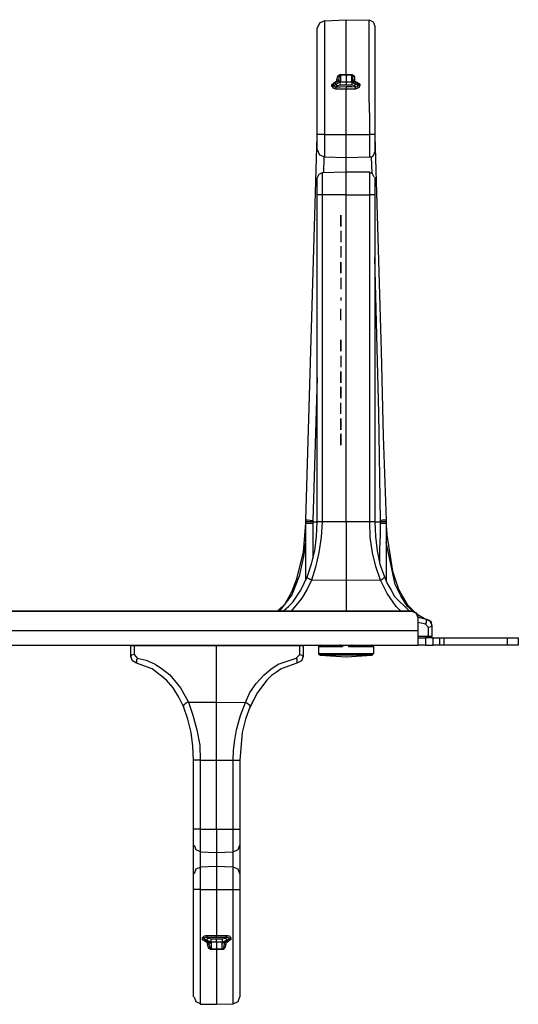
# Model space of a CAD drawing. Extents: x -1.6 to 27.8, y 4.2 to 20.3.
# Drawn here: x 13.1 to 17.4, y 11.8 to 20.3 of the extents above; entities that cross this region are included whole.
import ezdxf

# ---------------------------------------------------------------- set-up
doc = ezdxf.new("R2010")
doc.units = 0
doc.header["$MEASUREMENT"] = 0
doc.layers.add('3', color=3, linetype='CONTINUOUS')
doc.layers.add('7', color=7, linetype='CONTINUOUS')

msp = doc.modelspace()

# ---------------------------------------------------------------- linework, layer by layer
at = {"layer": '3'}
for p, q in [((14.0181, 14.8754), (14.0476, 14.8754)), ((14.0181, 14.7819), (14.0181, 14.8754)), ((14.0476, 14.8754), (14.766, 14.8754)), ((14.0476, 14.8754), (14.0476, 14.7967)), ((14.579, 14.8754), (14.584, 14.8754)), ((14.584, 14.8754), (14.5889, 14.8804)), ((14.643, 14.8754), (14.643, 14.8804)), ((14.766, 14.8754), (15.4894, 14.8754)), ((14.766, 14.3833), (14.766, 14.8754)), ((14.894, 14.8754), (14.894, 14.8804)), ((14.9481, 14.8804), (14.953, 14.8754)), ((14.953, 14.8754), (14.958, 14.8754)), ((15.4894, 14.7967), (15.4894, 14.8754)), ((15.4894, 14.8754), (15.519, 14.8754)), ((15.519, 14.8754), (15.519, 14.7819)), ((14.023, 14.7918), (14.0181, 14.7819)), ((14.0328, 14.7426), (14.0181, 14.7819)), ((14.0476, 14.7967), (14.023, 14.7918)), ((14.0476, 14.7967), (14.0722, 14.7672)), ((14.0722, 14.7573), (14.0673, 14.7524)), ((14.0722, 14.7672), (14.1509, 14.7475)), ((14.0722, 14.7672), (14.0722, 14.7573)), ((15.3024, 14.713), (15.4599, 14.7672)), ((15.4599, 14.7672), (15.4894, 14.7967)), ((15.4599, 14.7672), (15.4648, 14.7573)), ((15.4648, 14.7573), (15.4648, 14.7524)), ((15.4894, 14.7967), (15.5091, 14.7918)), ((15.519, 14.7819), (15.5042, 14.7426)), ((15.5091, 14.7918), (15.519, 14.7819)), ((14.0673, 14.7229), (14.0328, 14.7426)), ((14.0673, 14.7524), (14.0673, 14.7426)), ((14.0673, 14.7426), (14.0673, 14.7376)), ((14.0673, 14.7376), (14.0673, 14.7327)), ((14.0673, 14.7327), (14.0673, 14.7278)), ((14.0673, 14.7278), (14.0673, 14.7229)), ((14.2051, 14.6737), (14.0673, 14.7229)), ((14.1509, 14.7475), (14.2297, 14.713)), ((14.3281, 14.5753), (14.2051, 14.6737)), ((14.2297, 14.713), (14.2936, 14.6688)), ((14.2936, 14.6688), (14.3576, 14.6195)), ((15.1794, 14.6195), (15.2385, 14.6688)), ((15.2385, 14.6688), (15.3024, 14.713)), ((15.327, 14.6737), (15.2877, 14.6441)), ((15.4648, 14.7229), (15.327, 14.6737)), ((15.4648, 14.7524), (15.4648, 14.7426)), ((15.4648, 14.7426), (15.4648, 14.7376)), ((15.5042, 14.7426), (15.4648, 14.7229)), ((15.4648, 14.7376), (15.4648, 14.7327)), ((15.4648, 14.7327), (15.4648, 14.7278)), ((15.4648, 14.7278), (15.4648, 14.7229)), ((14.3576, 14.6195), (14.4511, 14.5064)), ((15.1105, 14.5457), (15.1794, 14.6195)), ((15.2434, 14.6146), (15.204, 14.5753)), ((15.2877, 14.6441), (15.2434, 14.6146)), ((14.3871, 14.5064), (14.3281, 14.5753)), ((14.4363, 14.4276), (14.3871, 14.5064)), ((14.4511, 14.5064), (14.52, 14.3833)), ((15.0564, 14.467), (15.1105, 14.5457)), ((15.204, 14.5753), (15.1204, 14.467)), ((14.4757, 14.344), (14.4363, 14.4276)), ((15.017, 14.3784), (15.0564, 14.467)), ((15.1105, 14.4424), (15.0515, 14.3292)), ((15.1204, 14.467), (15.0564, 14.339)), ((14.4806, 14.3587), (14.4757, 14.3538)), ((14.4757, 14.3538), (14.4757, 14.344)), ((14.5151, 14.2357), (14.4757, 14.344)), ((14.4855, 14.3636), (14.4806, 14.3587)), ((14.4905, 14.3686), (14.4855, 14.3636)), ((14.5003, 14.3735), (14.4905, 14.3686)), ((14.5102, 14.3784), (14.5003, 14.3735)), ((14.52, 14.3833), (14.5102, 14.3784)), ((14.52, 14.3833), (14.766, 14.3833)), ((14.52, 14.3833), (14.5594, 14.2701)), ((14.766, 14.3833), (15.017, 14.3784)), ((14.766, 14.1373), (14.766, 14.3833)), ((14.9727, 14.2652), (15.017, 14.3784)), ((15.017, 14.3784), (15.0219, 14.3784)), ((15.0564, 14.339), (15.017, 14.2357)), ((15.0219, 14.3784), (15.0318, 14.3735)), ((15.0318, 14.3735), (15.0416, 14.3686)), ((15.0416, 14.3686), (15.0465, 14.3636)), ((15.0465, 14.3636), (15.0515, 14.3538)), ((15.0515, 14.3538), (15.0564, 14.3489)), ((15.0564, 14.3489), (15.0564, 14.344)), ((15.0564, 14.344), (15.0564, 14.339)), ((14.5594, 14.2701), (14.5938, 14.1422)), ((14.9383, 14.1422), (14.9727, 14.2652)), ((14.5446, 14.1176), (14.5151, 14.2357)), ((15.017, 14.2357), (14.9875, 14.1176)), ((14.5594, 13.9995), (14.5446, 14.1176)), ((14.5938, 14.1422), (14.6184, 14.0093)), ((14.766, 13.8765), (14.766, 14.1373)), ((14.9235, 14.0536), (14.9383, 14.1422)), ((14.9875, 14.1176), (14.9678, 13.8765)), ((14.5643, 13.8765), (14.5594, 13.9995)), ((14.6184, 14.0093), (14.6233, 13.8765)), ((14.9137, 13.965), (14.9235, 14.0536)), ((14.9088, 13.8765), (14.9137, 13.965)), ((14.5643, 13.2761), (14.5643, 13.8765)), ((14.5692, 13.8765), (14.5643, 13.8765)), ((14.584, 13.8765), (14.5692, 13.8765)), ((14.6037, 13.8765), (14.584, 13.8765)), ((14.6233, 13.8765), (14.6037, 13.8765)), ((14.6233, 13.8765), (14.766, 13.8765)), ((14.6233, 13.8765), (14.6233, 13.2761)), ((14.766, 13.8765), (14.9088, 13.8765)), ((14.766, 13.2761), (14.766, 13.8765)), ((14.9088, 13.2761), (14.9088, 13.8765)), ((14.9088, 13.8765), (14.9334, 13.8765)), ((14.9334, 13.8765), (14.9481, 13.8765)), ((14.9481, 13.8765), (14.9629, 13.8765)), ((14.9629, 13.8765), (14.9678, 13.8765)), ((14.9678, 13.8765), (14.9678, 13.2761)), ((14.584, 13.2761), (14.5643, 13.2761)), ((14.5643, 13.1777), (14.5643, 13.2761)), ((14.6233, 13.2761), (14.584, 13.2761)), ((14.6233, 13.2761), (14.766, 13.2761)), ((14.6233, 13.2761), (14.6233, 13.1777)), ((14.766, 13.2761), (14.9088, 13.2761)), ((14.766, 13.2761), (14.766, 13.1777)), ((14.9088, 13.2761), (14.9481, 13.2761)), ((14.9088, 13.1777), (14.9088, 13.2761)), ((14.9481, 13.2761), (14.9678, 13.2761)), ((14.9678, 13.2761), (14.9678, 13.1777)), ((14.5643, 13.1383), (14.5643, 13.1777)), ((14.5643, 12.8873), (14.5643, 13.1383)), ((14.5692, 13.1383), (14.584, 13.099)), ((14.6233, 13.1777), (14.6233, 13.1039)), ((14.766, 13.1777), (14.766, 13.1039)), ((14.9088, 13.1088), (14.9088, 13.1777)), ((14.953, 13.099), (14.9678, 13.1383)), ((14.9678, 13.1777), (14.9678, 13.1383)), ((14.9678, 13.1383), (14.9678, 12.8873)), ((14.584, 13.099), (14.6283, 13.0793)), ((14.6233, 13.1039), (14.6233, 13.0793)), ((14.6233, 13.0793), (14.766, 13.0743)), ((14.6233, 13.0793), (14.6233, 12.9464)), ((14.766, 13.1039), (14.766, 13.0743)), ((14.766, 13.0743), (14.9088, 13.0793)), ((14.766, 13.0743), (14.766, 12.9513)), ((14.9088, 13.0793), (14.9088, 13.1088)), ((14.9088, 13.0793), (14.953, 13.099)), ((14.9088, 12.9464), (14.9088, 13.0793)), ((14.5643, 12.848), (14.5643, 12.8873)), ((14.584, 12.9267), (14.5692, 12.8873)), ((14.6283, 12.9464), (14.584, 12.9267)), ((14.766, 12.9513), (14.6233, 12.9464)), ((14.6233, 12.9464), (14.6233, 12.9218)), ((14.6233, 12.9218), (14.6233, 12.848)), ((14.9088, 12.9464), (14.766, 12.9513)), ((14.766, 12.9513), (14.766, 12.9218)), ((14.766, 12.9218), (14.766, 12.848)), ((14.9088, 12.9169), (14.9088, 12.9464)), ((14.953, 12.9267), (14.9088, 12.9464)), ((14.9088, 12.848), (14.9088, 12.9169)), ((14.9678, 12.8873), (14.953, 12.9267)), ((14.9678, 12.8873), (14.9678, 12.848)), ((14.5643, 12.7496), (14.5643, 12.848)), ((14.6233, 12.848), (14.6233, 12.7496)), ((14.766, 12.848), (14.766, 12.7496)), ((14.9088, 12.7496), (14.9088, 12.848)), ((14.9678, 12.848), (14.9678, 12.7496)), ((14.5643, 12.5429), (14.5643, 12.7496)), ((14.584, 12.7496), (14.5643, 12.7496)), ((14.6233, 12.7496), (14.584, 12.7496)), ((14.6233, 12.7496), (14.766, 12.7496)), ((14.6233, 12.7496), (14.6233, 12.5281)), ((14.766, 12.7496), (14.9088, 12.7496)), ((14.766, 12.7496), (14.766, 12.5478)), ((14.9088, 12.7496), (14.9481, 12.7496)), ((14.9088, 12.5281), (14.9088, 12.7496)), ((14.9481, 12.7496), (14.9678, 12.7496)), ((14.9678, 12.7496), (14.9678, 12.5429)), ((14.5643, 12.346), (14.5643, 12.5429)), ((14.6233, 12.5281), (14.6233, 12.3165)), ((14.766, 12.5478), (14.766, 12.351)), ((14.9088, 12.3165), (14.9088, 12.5281)), ((14.9678, 12.5429), (14.9678, 12.346)), ((14.5643, 12.164), (14.5643, 12.346)), ((14.6233, 12.3165), (14.6233, 12.1295)), ((14.643, 12.3264), (14.6479, 12.3362)), ((14.643, 12.3116), (14.643, 12.3264)), ((14.6529, 12.3264), (14.643, 12.3264)), ((14.643, 12.3116), (14.6479, 12.3116)), ((14.6529, 12.3067), (14.643, 12.3116)), ((14.6479, 12.3362), (14.6529, 12.3411)), ((14.6479, 12.3116), (14.6529, 12.3116)), ((14.6529, 12.3411), (14.6578, 12.346)), ((14.6578, 12.3214), (14.6529, 12.3264)), ((14.6529, 12.3116), (14.6578, 12.3116)), ((14.6627, 12.3017), (14.6529, 12.3067)), ((14.6578, 12.346), (14.6725, 12.351)), ((14.6627, 12.3313), (14.6578, 12.3264)), ((14.6578, 12.3264), (14.6578, 12.3214)), ((14.6824, 12.3067), (14.6578, 12.3214)), ((14.6578, 12.3214), (14.6578, 12.3116)), ((14.6578, 12.3116), (14.6775, 12.3017)), ((14.6578, 12.3116), (14.6578, 12.3067)), ((14.6578, 12.3067), (14.6627, 12.3017)), ((14.6725, 12.3313), (14.6627, 12.3313)), ((14.6627, 12.3017), (14.6824, 12.2919)), ((14.6725, 12.351), (14.6824, 12.351)), ((14.6824, 12.3313), (14.6725, 12.3313)), ((14.6775, 12.3017), (14.6824, 12.3067)), ((14.6775, 12.3017), (14.7119, 12.287)), ((14.6775, 12.3017), (14.6775, 12.2919)), ((14.6775, 12.2919), (14.6873, 12.2919)), ((14.6824, 12.3411), (14.6824, 12.351)), ((14.6824, 12.351), (14.7119, 12.351)), ((14.6824, 12.3313), (14.6824, 12.3411)), ((14.6824, 12.3313), (14.6922, 12.3264)), ((14.7168, 12.3313), (14.6824, 12.3313)), ((14.6824, 12.3214), (14.6922, 12.3264)), ((14.6824, 12.3067), (14.6824, 12.3214)), ((14.7168, 12.2919), (14.6824, 12.3067)), ((14.707, 12.2821), (14.6873, 12.2919)), ((14.6873, 12.2821), (14.6873, 12.287)), ((14.6873, 12.2771), (14.6873, 12.2821)), ((14.7021, 12.2722), (14.6873, 12.2771)), ((14.6922, 12.2525), (14.6873, 12.2771)), ((14.6922, 12.3264), (14.7168, 12.3214)), ((14.7021, 12.2673), (14.7021, 12.287)), ((14.7021, 12.2673), (14.7021, 12.2722)), ((14.7021, 12.2673), (14.707, 12.2476)), ((14.7119, 12.2821), (14.707, 12.2821)), ((14.7119, 12.351), (14.7168, 12.351)), ((14.7168, 12.2919), (14.7119, 12.287)), ((14.7168, 12.287), (14.7119, 12.2821)), ((14.7119, 12.287), (14.7168, 12.287)), ((14.7119, 12.287), (14.7119, 12.2821)), ((14.7168, 12.351), (14.7464, 12.351)), ((14.766, 12.3313), (14.7168, 12.3313)), ((14.7168, 12.3214), (14.766, 12.3214)), ((14.7168, 12.3067), (14.7168, 12.3214)), ((14.7168, 12.2919), (14.7168, 12.3067)), ((14.766, 12.2919), (14.7168, 12.2919)), ((14.7168, 12.287), (14.7168, 12.2329)), ((14.7464, 12.351), (14.766, 12.351)), ((14.766, 12.351), (14.7956, 12.351)), ((14.766, 12.346), (14.766, 12.351)), ((14.766, 12.3411), (14.766, 12.346)), ((14.766, 12.3362), (14.766, 12.3411)), ((14.766, 12.3313), (14.766, 12.3362)), ((14.8153, 12.3313), (14.766, 12.3313)), ((14.766, 12.3214), (14.8153, 12.3214)), ((14.766, 12.3214), (14.766, 12.3165)), ((14.766, 12.3165), (14.766, 12.3116)), ((14.766, 12.2919), (14.766, 12.3116)), ((14.766, 12.2919), (14.766, 12.2329)), ((14.8153, 12.2919), (14.766, 12.2919)), ((14.7956, 12.351), (14.8153, 12.351)), ((14.8153, 12.351), (14.8448, 12.351)), ((14.8546, 12.3313), (14.8153, 12.3313)), ((14.8153, 12.3214), (14.8399, 12.3264)), ((14.8153, 12.3214), (14.8153, 12.3067)), ((14.8546, 12.3067), (14.8153, 12.2919)), ((14.8153, 12.3067), (14.8153, 12.2919)), ((14.8202, 12.287), (14.8153, 12.2919)), ((14.8202, 12.2821), (14.8153, 12.287)), ((14.8153, 12.2329), (14.8153, 12.287)), ((14.8153, 12.287), (14.8202, 12.287)), ((14.8202, 12.287), (14.8595, 12.3017)), ((14.8202, 12.287), (14.8202, 12.2821)), ((14.8448, 12.2919), (14.8251, 12.287)), ((14.83, 12.287), (14.83, 12.2673)), ((14.8349, 12.2722), (14.83, 12.2673)), ((14.83, 12.2575), (14.83, 12.2673)), ((14.8448, 12.2771), (14.8349, 12.2722)), ((14.8399, 12.3264), (14.8546, 12.3313)), ((14.8399, 12.3264), (14.8497, 12.3214)), ((14.8448, 12.2771), (14.8399, 12.2525)), ((14.8448, 12.351), (14.8497, 12.351)), ((14.8546, 12.2919), (14.8448, 12.2919)), ((14.8448, 12.287), (14.8448, 12.2821)), ((14.8448, 12.2821), (14.8448, 12.2771)), ((14.8497, 12.3411), (14.8497, 12.351)), ((14.8497, 12.351), (14.8645, 12.351)), ((14.8546, 12.3313), (14.8497, 12.3411)), ((14.8497, 12.3214), (14.8546, 12.3067)), ((14.8645, 12.3313), (14.8546, 12.3313)), ((14.8743, 12.3214), (14.8546, 12.3067)), ((14.8546, 12.3067), (14.8595, 12.3017)), ((14.8546, 12.2919), (14.8694, 12.3017)), ((14.8595, 12.3017), (14.8546, 12.2919)), ((14.8595, 12.3017), (14.8743, 12.3116)), ((14.8645, 12.351), (14.8792, 12.346)), ((14.8694, 12.3313), (14.8645, 12.3313)), ((14.8743, 12.3264), (14.8694, 12.3313)), ((14.8891, 12.3165), (14.8694, 12.3017)), ((14.8743, 12.3067), (14.8694, 12.3017)), ((14.8743, 12.3214), (14.8792, 12.3264)), ((14.8743, 12.3214), (14.8743, 12.3264)), ((14.8743, 12.3116), (14.8743, 12.3214)), ((14.8743, 12.3116), (14.8743, 12.3067)), ((14.8743, 12.3116), (14.8792, 12.3116)), ((14.8792, 12.346), (14.8842, 12.3362)), ((14.8792, 12.3264), (14.8891, 12.3264)), ((14.8792, 12.3116), (14.8842, 12.3165)), ((14.8842, 12.3362), (14.8891, 12.3264)), ((14.8842, 12.3165), (14.8891, 12.3165)), ((14.8891, 12.3264), (14.8891, 12.3165)), ((14.9088, 12.1295), (14.9088, 12.3165)), ((14.9678, 12.346), (14.9678, 12.1689)), ((14.7021, 12.2378), (14.6922, 12.2525)), ((14.707, 12.2329), (14.7021, 12.2378)), ((14.707, 12.2476), (14.707, 12.2427)), ((14.707, 12.2427), (14.7119, 12.2378)), ((14.7119, 12.2279), (14.707, 12.2329)), ((14.7119, 12.2378), (14.7119, 12.2329)), ((14.7119, 12.2329), (14.7168, 12.2329)), ((14.7168, 12.2279), (14.7119, 12.2279)), ((14.7168, 12.2329), (14.766, 12.2329)), ((14.7168, 12.2279), (14.7168, 12.2329)), ((14.7365, 12.2279), (14.7168, 12.2279)), ((14.766, 12.2279), (14.7365, 12.2279)), ((14.766, 12.2329), (14.8153, 12.2329)), ((14.766, 12.2279), (14.766, 12.2329)), ((14.766, 12.2279), (14.766, 12.0655)), ((14.7857, 12.2279), (14.766, 12.2279)), ((14.8153, 12.2279), (14.7857, 12.2279)), ((14.8153, 12.2279), (14.8153, 12.2329)), ((14.8153, 12.2329), (14.8202, 12.2329)), ((14.8202, 12.2279), (14.8153, 12.2279)), ((14.8202, 12.2329), (14.8251, 12.2378)), ((14.8251, 12.2279), (14.8202, 12.2279)), ((14.8251, 12.2378), (14.83, 12.2575)), ((14.83, 12.2329), (14.8251, 12.2279)), ((14.8349, 12.2427), (14.83, 12.2329)), ((14.8399, 12.2525), (14.8349, 12.2427)), ((14.5643, 12.0163), (14.5643, 12.164)), ((14.6233, 12.1295), (14.6233, 11.972)), ((14.9088, 11.972), (14.9088, 12.1295)), ((14.9678, 12.1689), (14.9678, 12.0213)), ((14.5643, 11.9081), (14.5643, 12.0163)), ((14.766, 12.0655), (14.766, 11.9327)), ((14.9678, 12.0213), (14.9678, 11.9081)), ((14.6233, 11.972), (14.6233, 11.8539)), ((14.766, 11.9327), (14.766, 11.8343)), ((14.9088, 11.8539), (14.9088, 11.972)), ((14.5643, 11.8343), (14.5643, 11.9081)), ((14.6233, 11.8539), (14.6233, 11.7801)), ((14.9088, 11.7801), (14.9088, 11.8539)), ((14.9678, 11.9081), (14.9678, 11.8392)), ((14.9678, 11.8392), (14.9678, 11.8146)), ((14.5643, 11.8146), (14.5643, 11.8343)), ((14.5692, 11.8146), (14.584, 11.7752)), ((14.584, 11.7752), (14.6283, 11.7555)), ((14.6233, 11.7801), (14.6233, 11.7506)), ((14.766, 11.8343), (14.766, 11.7703)), ((14.766, 11.7703), (14.766, 11.7506)), ((14.766, 11.7506), (14.9088, 11.7555)), ((14.9088, 11.7555), (14.9088, 11.7801)), ((14.9088, 11.7555), (14.953, 11.7752)), ((14.953, 11.7752), (14.9678, 11.8146)), ((14.6233, 11.7506), (14.766, 11.7506))]:
    msp.add_line(p, q, dxfattribs=at)
at = {"layer": '7'}
for p, q in [((15.6617, 20.2984), (15.642, 20.2541)), ((15.642, 20.2295), (15.642, 20.2541)), ((15.706, 20.3181), (15.6617, 20.2984)), ((15.706, 20.3181), (15.893, 20.3279)), ((15.706, 20.3181), (15.706, 20.2935)), ((15.706, 20.2935), (15.706, 20.2196)), ((15.893, 20.3279), (16.0947, 20.323)), ((15.893, 20.3082), (15.893, 20.3279)), ((15.893, 20.2442), (15.893, 20.3082)), ((15.893, 20.1458), (15.893, 20.2442)), ((16.0947, 20.3131), (16.0947, 20.323)), ((16.1095, 20.3181), (16.0947, 20.323)), ((16.0947, 20.2689), (16.0947, 20.3131)), ((16.0947, 20.1803), (16.0947, 20.2689)), ((16.1193, 20.3131), (16.1095, 20.3181)), ((16.1292, 20.3082), (16.1193, 20.3131)), ((16.1341, 20.2984), (16.1292, 20.3082)), ((16.139, 20.2935), (16.1341, 20.2984)), ((16.1439, 20.2738), (16.139, 20.2935)), ((16.1439, 20.2738), (16.1439, 20.2541)), ((16.1439, 20.2541), (16.1439, 20.2049)), ((15.642, 20.1655), (15.642, 20.2295)), ((15.642, 20.0523), (15.642, 20.1655)), ((15.706, 20.2196), (15.706, 20.1015)), ((16.0947, 20.0326), (16.0947, 20.1803)), ((16.1439, 20.2049), (16.1439, 20.1163)), ((15.706, 20.1015), (15.706, 19.9441)), ((15.893, 20.013), (15.893, 20.1458)), ((16.1439, 20.1163), (16.1439, 19.9982)), ((15.642, 19.9047), (15.642, 20.0523)), ((15.893, 19.8506), (15.893, 20.013)), ((16.0947, 19.8407), (16.0947, 20.0326)), ((16.1439, 19.9982), (16.1439, 19.8555)), ((15.642, 19.7275), (15.642, 19.9047)), ((15.706, 19.9441), (15.706, 19.7571)), ((15.8142, 19.8014), (15.8191, 19.826)), ((15.8191, 19.826), (15.8241, 19.8358)), ((15.8241, 19.8358), (15.829, 19.8456)), ((15.829, 19.8456), (15.8339, 19.8456)), ((15.8339, 19.8358), (15.829, 19.8161)), ((15.829, 19.8161), (15.829, 19.8063)), ((15.8339, 19.8456), (15.8388, 19.8506)), ((15.8388, 19.8407), (15.8339, 19.8358)), ((15.8388, 19.8506), (15.8437, 19.8506)), ((15.8437, 19.8456), (15.8388, 19.8456)), ((15.8388, 19.8456), (15.8388, 19.8407)), ((15.8437, 19.8456), (15.8437, 19.8506)), ((15.8437, 19.8506), (15.8733, 19.8506)), ((15.893, 19.8456), (15.8437, 19.8456)), ((15.8437, 19.8456), (15.8437, 19.7915)), ((15.8733, 19.8506), (15.893, 19.8506)), ((15.893, 19.8506), (15.893, 19.8456)), ((15.893, 19.8506), (15.9225, 19.8506)), ((15.9422, 19.8456), (15.893, 19.8456)), ((15.893, 19.8456), (15.893, 19.7866)), ((15.9225, 19.8506), (15.9422, 19.8506)), ((15.9422, 19.8506), (15.9422, 19.8456)), ((15.9422, 19.8506), (15.9471, 19.8506)), ((15.9422, 19.8407), (15.9422, 19.8456)), ((15.9422, 19.7915), (15.9422, 19.8456)), ((15.9471, 19.8407), (15.9422, 19.8407)), ((15.9471, 19.8506), (15.952, 19.8456)), ((15.9471, 19.8358), (15.9471, 19.8407)), ((15.952, 19.8358), (15.9471, 19.8358)), ((15.952, 19.8456), (15.9569, 19.8407)), ((15.952, 19.826), (15.952, 19.8358)), ((15.952, 19.8063), (15.952, 19.826)), ((15.9569, 19.8407), (15.9668, 19.826)), ((15.9668, 19.826), (15.9668, 19.8014)), ((16.0947, 19.6488), (16.0947, 19.8407)), ((16.1439, 19.8555), (16.1439, 19.6882)), ((15.706, 19.7571), (15.706, 19.5455)), ((15.7699, 19.762), (15.7847, 19.7718)), ((15.7749, 19.762), (15.7699, 19.762)), ((15.7699, 19.7521), (15.7699, 19.762)), ((15.7749, 19.7521), (15.7699, 19.7521)), ((15.7699, 19.7472), (15.7699, 19.7521)), ((15.7749, 19.7423), (15.7699, 19.7472)), ((15.7798, 19.762), (15.7749, 19.762)), ((15.7847, 19.7521), (15.7749, 19.7521)), ((15.7798, 19.7325), (15.7749, 19.7423)), ((15.7995, 19.7767), (15.7798, 19.762)), ((15.7847, 19.7718), (15.7798, 19.762)), ((15.7798, 19.762), (15.7847, 19.7521)), ((15.7896, 19.7275), (15.7798, 19.7325)), ((15.8044, 19.7866), (15.7847, 19.7718)), ((15.7847, 19.7521), (15.8044, 19.7669)), ((15.7847, 19.7521), (15.7847, 19.7472)), ((15.7847, 19.7472), (15.7945, 19.7423)), ((15.7945, 19.7423), (15.8044, 19.7423)), ((15.8339, 19.7915), (15.7995, 19.7767)), ((15.8044, 19.7866), (15.7995, 19.7767)), ((15.8044, 19.7669), (15.7995, 19.7767)), ((15.8044, 19.7669), (15.8437, 19.7866)), ((15.8142, 19.7866), (15.8044, 19.7866)), ((15.8044, 19.7669), (15.8093, 19.7571)), ((15.8191, 19.7521), (15.8044, 19.7423)), ((15.8044, 19.7423), (15.8044, 19.7374)), ((15.8044, 19.7423), (15.8437, 19.7423)), ((15.8044, 19.7374), (15.8044, 19.7226)), ((15.8093, 19.7571), (15.8191, 19.7521)), ((15.8142, 19.7964), (15.8142, 19.8014)), ((15.8241, 19.8014), (15.8142, 19.8014)), ((15.8142, 19.7866), (15.8142, 19.7964)), ((15.8142, 19.7866), (15.8339, 19.7915)), ((15.8437, 19.7571), (15.8191, 19.7521)), ((15.829, 19.8063), (15.8241, 19.8014)), ((15.829, 19.7915), (15.829, 19.8063)), ((15.8339, 19.7915), (15.8437, 19.7915)), ((15.8437, 19.7915), (15.8339, 19.7915)), ((15.8339, 19.7915), (15.8437, 19.7866)), ((15.8437, 19.7866), (15.8388, 19.7718)), ((15.8388, 19.7718), (15.8437, 19.7571)), ((15.8437, 19.7866), (15.893, 19.7866)), ((15.893, 19.7571), (15.8437, 19.7571)), ((15.8437, 19.7423), (15.893, 19.7472)), ((15.893, 19.7866), (15.893, 19.7669)), ((15.893, 19.7866), (15.9422, 19.7866)), ((15.893, 19.762), (15.893, 19.7669)), ((15.893, 19.7571), (15.893, 19.762)), ((15.9422, 19.7571), (15.893, 19.7571)), ((15.893, 19.7472), (15.9422, 19.7472)), ((15.893, 19.7472), (15.893, 19.7423)), ((15.893, 19.7423), (15.893, 19.7374)), ((15.893, 19.7374), (15.893, 19.7275)), ((15.9422, 19.7866), (15.9471, 19.7915)), ((15.9471, 19.7915), (15.9422, 19.7915)), ((15.9422, 19.7915), (15.9471, 19.7915)), ((15.9422, 19.7866), (15.9766, 19.7669)), ((15.9422, 19.7866), (15.9422, 19.7718)), ((15.9422, 19.7718), (15.9422, 19.7571)), ((15.9668, 19.7521), (15.9422, 19.7571)), ((15.9422, 19.7472), (15.9766, 19.7423)), ((15.9815, 19.7767), (15.9471, 19.7915)), ((15.9471, 19.7915), (15.952, 19.7915)), ((15.952, 19.8063), (15.952, 19.7915)), ((15.9569, 19.8014), (15.952, 19.8063)), ((15.952, 19.7915), (15.9717, 19.7866)), ((15.9668, 19.8014), (15.9569, 19.8014)), ((15.9668, 19.8014), (15.9668, 19.7964)), ((15.9668, 19.7964), (15.9668, 19.7866)), ((15.9717, 19.7571), (15.9668, 19.7521)), ((15.9766, 19.7423), (15.9668, 19.7521)), ((15.9717, 19.7866), (15.9815, 19.7866)), ((15.9766, 19.7669), (15.9717, 19.7571)), ((15.9963, 19.7767), (15.9766, 19.7866)), ((15.9815, 19.7767), (15.9766, 19.7669)), ((15.9766, 19.7669), (16.0012, 19.7571)), ((15.9766, 19.7423), (15.9865, 19.7472)), ((15.9766, 19.7374), (15.9766, 19.7423)), ((15.9766, 19.7226), (15.9766, 19.7374)), ((15.9815, 19.7866), (15.9815, 19.7767)), ((16.0012, 19.7669), (15.9815, 19.7767)), ((15.9865, 19.7472), (15.9963, 19.7472)), ((15.9963, 19.7325), (15.9865, 19.7275)), ((15.9963, 19.7767), (16.0012, 19.7718)), ((15.9963, 19.7767), (16.0061, 19.7718)), ((15.9963, 19.7472), (15.9963, 19.7521)), ((15.9963, 19.7521), (16.0012, 19.7521)), ((16.0061, 19.7374), (15.9963, 19.7325)), ((16.0012, 19.7718), (16.0012, 19.7669)), ((16.0061, 19.762), (16.0012, 19.7669)), ((16.0012, 19.7571), (16.0012, 19.7669)), ((16.0061, 19.7521), (16.0012, 19.7571)), ((16.0012, 19.7521), (16.0012, 19.7571)), ((16.0061, 19.7718), (16.016, 19.762)), ((16.0111, 19.762), (16.0061, 19.762)), ((16.0111, 19.7521), (16.0061, 19.7521)), ((16.0111, 19.7423), (16.0061, 19.7374)), ((16.016, 19.762), (16.0111, 19.762)), ((16.016, 19.762), (16.0111, 19.7521)), ((16.0111, 19.7521), (16.0111, 19.7423)), ((15.642, 19.5356), (15.642, 19.7275)), ((15.8044, 19.7226), (15.7896, 19.7275)), ((15.8142, 19.7226), (15.8044, 19.7226)), ((15.8437, 19.7226), (15.8142, 19.7226)), ((15.8634, 19.7226), (15.8437, 19.7226)), ((15.893, 19.7226), (15.8634, 19.7226)), ((15.893, 19.7275), (15.893, 19.7226)), ((15.9077, 19.7226), (15.893, 19.7226)), ((15.893, 19.5307), (15.893, 19.7226)), ((15.9422, 19.7226), (15.9077, 19.7226)), ((15.9471, 19.7226), (15.9422, 19.7226)), ((15.9766, 19.7226), (15.9471, 19.7226)), ((15.9865, 19.7275), (15.9766, 19.7226)), ((16.0996, 19.4716), (16.0947, 19.6488)), ((16.1439, 19.6882), (16.1439, 19.511)), ((15.642, 19.3289), (15.642, 19.5356)), ((15.706, 19.5455), (15.706, 19.3289)), ((15.893, 19.3289), (15.893, 19.5307)), ((16.0996, 19.3289), (16.0996, 19.4716)), ((16.1439, 19.511), (16.1439, 19.3289)), ((15.5436, 15.9679), (15.642, 19.3142)), ((15.642, 19.3142), (15.642, 19.3289)), ((15.642, 19.2354), (15.642, 19.3289)), ((15.6617, 19.3289), (15.642, 19.3289)), ((15.706, 19.3289), (15.6617, 19.3289)), ((15.706, 19.3289), (15.706, 19.2305)), ((15.706, 19.3289), (15.893, 19.3289)), ((15.893, 19.3289), (16.0996, 19.3289)), ((15.893, 19.2256), (15.893, 19.3289)), ((16.1144, 19.3289), (16.0996, 19.3289)), ((16.0996, 19.2699), (16.0996, 19.3289)), ((16.1193, 19.3289), (16.1144, 19.3289)), ((16.1292, 19.3289), (16.1193, 19.3289)), ((16.1341, 19.3289), (16.1292, 19.3289)), ((16.139, 19.3289), (16.1341, 19.3289)), ((16.1439, 19.3289), (16.139, 19.3289)), ((16.1439, 19.3289), (16.1439, 19.3142)), ((16.1439, 19.3289), (16.1439, 19.2699)), ((16.1439, 19.3142), (16.1981, 17.4393)), ((15.642, 19.1961), (15.642, 19.2354)), ((15.706, 19.2305), (15.706, 19.1567)), ((15.893, 19.1518), (15.893, 19.2256)), ((16.0996, 19.2059), (16.0996, 19.2699)), ((16.1439, 19.2699), (16.1439, 19.2207)), ((16.1439, 19.2207), (16.1439, 19.1862)), ((15.642, 19.1961), (15.6617, 19.1518)), ((15.6617, 19.1518), (15.706, 19.1321)), ((15.701, 19.1321), (15.6961, 18.9943)), ((15.706, 19.1567), (15.706, 19.1321)), ((15.706, 19.1321), (15.893, 19.1272)), ((15.893, 19.1272), (15.893, 19.1518)), ((15.893, 19.1272), (16.0996, 19.1321)), ((16.0996, 19.1764), (16.0996, 19.2059)), ((16.0996, 19.1518), (16.0996, 19.1764)), ((16.0996, 19.137), (16.0996, 19.1518)), ((16.0996, 19.1321), (16.0996, 19.137)), ((16.0996, 19.1321), (16.1144, 19.1321)), ((16.1144, 19.1321), (16.1242, 19.137)), ((16.1193, 18.9894), (16.1144, 19.1321)), ((16.1242, 19.137), (16.1292, 19.1419)), ((16.1292, 19.1419), (16.1341, 19.1518)), ((16.1341, 19.1518), (16.139, 19.1567)), ((16.139, 19.1567), (16.1439, 19.1764)), ((16.1439, 19.1862), (16.1439, 19.1764)), ((15.893, 18.9992), (15.893, 19.1272)), ((15.6567, 18.9795), (15.642, 18.95)), ((15.6863, 18.9943), (15.6567, 18.9795)), ((15.893, 18.9992), (15.6863, 18.9943)), ((15.6863, 18.9943), (15.6863, 18.9697)), ((15.6863, 18.9697), (15.6863, 18.8959)), ((16.0996, 18.9992), (15.893, 18.9992)), ((15.893, 18.9746), (15.893, 18.9992)), ((15.893, 18.9008), (15.893, 18.9746)), ((16.1242, 18.9845), (16.0947, 18.9992)), ((16.0996, 18.9697), (16.0996, 18.9992)), ((16.0996, 18.9008), (16.0996, 18.9697)), ((16.139, 18.9549), (16.1242, 18.9845)), ((15.642, 18.9303), (15.642, 18.95)), ((15.642, 18.8762), (15.642, 18.9303)), ((15.642, 18.8024), (15.642, 18.8762)), ((15.6863, 18.8959), (15.6863, 18.8024)), ((15.893, 18.8024), (15.893, 18.9008)), ((16.0996, 18.8024), (16.0996, 18.9008)), ((16.1439, 18.9549), (16.1439, 18.9303)), ((16.1439, 18.9303), (16.1439, 18.8762)), ((16.1439, 18.8762), (16.1439, 18.8024)), ((15.642, 15.9531), (15.642, 18.8024)), ((15.6518, 18.8024), (15.642, 18.8024)), ((15.6863, 18.8024), (15.6518, 18.8024)), ((15.893, 18.8024), (15.6863, 18.8024)), ((15.6863, 18.8024), (15.6863, 15.9531)), ((15.893, 15.9531), (15.893, 18.8024)), ((15.893, 18.8024), (16.0996, 18.8024)), ((16.0996, 15.9531), (16.0996, 18.8024)), ((16.1292, 18.8024), (16.0996, 18.8024)), ((16.1439, 18.8024), (16.1292, 18.8024)), ((16.1439, 18.8024), (16.1439, 15.9531)), ((15.8487, 18.6252), (15.8487, 18.5514)), ((15.8487, 18.5514), (15.8487, 18.6252)), ((15.8487, 18.5268), (15.8487, 18.5514)), ((15.8487, 18.5514), (15.8487, 18.5268)), ((15.8487, 18.4874), (15.8487, 18.4382)), ((15.8487, 18.4628), (15.8487, 18.4136)), ((15.8487, 18.4382), (15.8487, 18.389)), ((15.8487, 18.3546), (15.8487, 18.2562)), ((15.8487, 18.143), (15.8487, 18.2168)), ((15.8487, 18.2168), (15.8487, 18.143)), ((16.1784, 16.9029), (16.1439, 18.2562)), ((15.8487, 18.1184), (15.8487, 18.143)), ((15.8487, 18.143), (15.8487, 18.1184)), ((15.8487, 18.079), (15.8487, 18.0593)), ((15.8487, 18.0593), (15.8487, 18.0101)), ((15.8487, 18.0101), (15.8487, 17.9806)), ((15.8487, 17.9068), (15.8487, 17.8822)), ((15.8487, 17.9068), (15.8487, 17.8822)), ((15.8487, 17.7099), (15.8487, 17.8083)), ((15.8487, 17.5131), (15.8487, 17.5377)), ((15.8487, 17.5377), (15.8487, 17.5131)), ((15.8487, 17.5131), (15.8487, 17.4639)), ((15.8487, 17.4639), (15.8487, 17.5131)), ((15.8487, 17.4393), (15.8487, 17.4639)), ((15.8487, 17.4639), (15.8487, 17.4393)), ((16.1981, 17.4393), (16.2177, 16.7011)), ((15.8487, 17.3999), (15.8487, 17.3507)), ((15.8487, 17.3507), (15.8487, 17.3015)), ((15.8487, 17.2621), (15.8487, 17.1932)), ((15.8487, 17.1932), (15.8487, 17.2621)), ((15.642, 17.208), (15.6026, 15.963)), ((15.8487, 17.1637), (15.8487, 17.1932)), ((15.8487, 17.1932), (15.8487, 17.1637)), ((15.8487, 17.0554), (15.8487, 17.1293)), ((15.8487, 17.1293), (15.8487, 17.0554)), ((15.8487, 17.0308), (15.8487, 17.0554)), ((15.8487, 17.0308), (15.8487, 17.0554)), ((15.8487, 17.0554), (15.8487, 17.0308)), ((15.8487, 16.893), (15.8487, 16.9915)), ((16.1931, 15.963), (16.1784, 16.9029)), ((15.8487, 16.7848), (15.8487, 16.8537)), ((15.8487, 16.8537), (15.8487, 16.7848)), ((15.8487, 16.7848), (15.8487, 16.7553)), ((15.8487, 16.7553), (15.8487, 16.7848)), ((15.8487, 16.6224), (15.8487, 16.7208)), ((15.8487, 16.7208), (15.8487, 16.6962)), ((15.8487, 16.7208), (15.8487, 16.6224)), ((15.8487, 16.6962), (15.8487, 16.647)), ((15.8487, 16.647), (15.8487, 16.6224)), ((16.2177, 16.7011), (16.2423, 15.9679)), ((15.5436, 15.963), (15.5436, 15.9679)), ((15.5583, 15.9679), (15.5436, 15.9679)), ((15.5436, 15.9531), (15.5436, 15.9679)), ((15.5436, 15.9433), (15.5436, 15.963)), ((15.6026, 15.963), (15.5583, 15.9679)), ((15.6026, 15.963), (15.6026, 15.9531)), ((16.2079, 15.9679), (16.1931, 15.963)), ((16.1931, 15.9531), (16.1931, 15.963)), ((16.2177, 15.9679), (16.2079, 15.9679)), ((16.2276, 15.9679), (16.2177, 15.9679)), ((16.2325, 15.9679), (16.2276, 15.9679)), ((16.2374, 15.9679), (16.2325, 15.9679)), ((16.2423, 15.9679), (16.2374, 15.9679)), ((16.2423, 15.9679), (16.2423, 15.9531)), ((15.5239, 15.6923), (15.5436, 15.9433)), ((15.5583, 15.9531), (15.5436, 15.9531)), ((15.5436, 15.9384), (15.5436, 15.9531)), ((15.5583, 15.9384), (15.5436, 15.9384)), ((15.5436, 15.7514), (15.5436, 15.9384)), ((15.6026, 15.9531), (15.5583, 15.9531)), ((15.6026, 15.9384), (15.5583, 15.9384)), ((15.6026, 15.9531), (15.6371, 15.9531)), ((15.6026, 15.9531), (15.6026, 15.9384)), ((15.6026, 15.9384), (15.6026, 15.7809)), ((15.6371, 15.8252), (15.642, 15.9531)), ((15.6469, 15.9531), (15.642, 15.9531)), ((15.6518, 15.9531), (15.6469, 15.9531)), ((15.6666, 15.9531), (15.6518, 15.9531)), ((15.6863, 15.9531), (15.6666, 15.9531)), ((15.6863, 15.9531), (15.6764, 15.8203)), ((15.893, 15.9531), (15.6863, 15.9531)), ((15.893, 15.9531), (15.893, 15.6874)), ((16.0996, 15.9531), (15.893, 15.9531)), ((16.1046, 15.8203), (16.0996, 15.9531)), ((16.1144, 15.9531), (16.0996, 15.9531)), ((16.1292, 15.9531), (16.1144, 15.9531)), ((16.139, 15.9531), (16.1292, 15.9531)), ((16.1439, 15.9531), (16.139, 15.9531)), ((16.1439, 15.9531), (16.1488, 15.8252)), ((16.1488, 15.9531), (16.1931, 15.9531)), ((16.2079, 15.9531), (16.1931, 15.9531)), ((16.1931, 15.9384), (16.1931, 15.9531)), ((16.2079, 15.9384), (16.1931, 15.9384)), ((16.1931, 15.835), (16.1931, 15.9384)), ((16.2177, 15.9531), (16.2079, 15.9531)), ((16.2177, 15.9384), (16.2079, 15.9384)), ((16.2276, 15.9531), (16.2177, 15.9531)), ((16.2276, 15.9384), (16.2177, 15.9384)), ((16.2325, 15.9531), (16.2276, 15.9531)), ((16.2325, 15.9384), (16.2276, 15.9384)), ((16.2374, 15.9531), (16.2325, 15.9531)), ((16.2374, 15.9384), (16.2325, 15.9384)), ((16.2423, 15.9531), (16.2374, 15.9531)), ((16.2423, 15.9384), (16.2374, 15.9384)), ((16.2423, 15.9531), (16.2423, 15.9384)), ((16.2423, 15.9433), (16.2423, 15.9236)), ((16.2423, 15.9384), (16.2423, 15.8153)), ((16.2423, 15.9236), (16.2473, 15.8399)), ((15.6223, 15.7022), (15.6371, 15.8252)), ((15.6764, 15.8203), (15.6567, 15.6874)), ((16.1242, 15.6825), (16.1046, 15.8203)), ((16.1488, 15.8252), (16.1636, 15.7022)), ((16.1882, 15.7218), (16.1931, 15.835)), ((16.2423, 15.8153), (16.2423, 15.7022)), ((16.2473, 15.8399), (16.2965, 15.525)), ((15.5386, 15.776), (15.5239, 15.653)), ((15.5436, 15.5841), (15.5436, 15.7514)), ((15.5928, 15.589), (15.6223, 15.7022)), ((15.6026, 15.7809), (15.6026, 15.6333)), ((16.1636, 15.7022), (16.1882, 15.5841)), ((16.1882, 15.6825), (16.1882, 15.7218)), ((16.3211, 15.4069), (16.2423, 15.776)), ((16.2423, 15.7022), (16.2423, 15.589)), ((15.4648, 15.4561), (15.5239, 15.6923)), ((15.5239, 15.653), (15.4845, 15.4807)), ((15.6567, 15.6874), (15.6272, 15.5595)), ((15.893, 15.6874), (15.893, 15.4413)), ((16.1538, 15.5644), (16.1242, 15.6825)), ((16.1882, 15.6382), (16.1882, 15.6825)), ((16.1882, 15.6037), (16.1882, 15.6382)), ((15.5436, 15.4413), (15.5436, 15.5841)), ((15.5583, 15.4807), (15.5928, 15.589)), ((15.6272, 15.5595), (15.5928, 15.4463)), ((16.1931, 15.4463), (16.1538, 15.5644)), ((16.1882, 15.5841), (16.2276, 15.4758)), ((16.2423, 15.589), (16.2423, 15.4413)), ((16.2965, 15.525), (16.3506, 15.3675)), ((15.4845, 15.4807), (15.4205, 15.3183)), ((15.4205, 15.3429), (15.4648, 15.4561)), ((15.4993, 15.3577), (15.5583, 15.4807)), ((15.5928, 15.4463), (15.5534, 15.3675)), ((15.5583, 15.4758), (15.5583, 15.4807)), ((15.5583, 15.4709), (15.5583, 15.4758)), ((15.5583, 15.466), (15.5583, 15.4709)), ((15.5632, 15.461), (15.5583, 15.466)), ((15.5682, 15.4561), (15.5632, 15.461)), ((15.578, 15.4512), (15.5682, 15.4561)), ((15.5829, 15.4512), (15.578, 15.4512)), ((15.5928, 15.4463), (15.5829, 15.4512)), ((15.893, 15.4413), (15.5928, 15.4463)), ((16.1931, 15.4463), (15.893, 15.4413)), ((15.893, 15.4413), (15.893, 15.1756)), ((16.1981, 15.4463), (16.1931, 15.4463)), ((16.2522, 15.3282), (16.1931, 15.4463)), ((16.2079, 15.4512), (16.1981, 15.4463)), ((16.2128, 15.4561), (16.2079, 15.4512)), ((16.2177, 15.461), (16.2128, 15.4561)), ((16.2227, 15.466), (16.2177, 15.461)), ((16.2276, 15.4709), (16.2227, 15.466)), ((16.2276, 15.4758), (16.2276, 15.4709)), ((16.2276, 15.4758), (16.2522, 15.4167)), ((15.4304, 15.2544), (15.4993, 15.3577)), ((15.5534, 15.3675), (15.5091, 15.2888)), ((16.2522, 15.4167), (16.2866, 15.3577)), ((16.2866, 15.3577), (16.3162, 15.3036)), ((16.3703, 15.3085), (16.3211, 15.4069)), ((16.3506, 15.3675), (16.4293, 15.2297)), ((15.4205, 15.3183), (15.3172, 15.1805)), ((15.3615, 15.2396), (15.4205, 15.3429)), ((15.5091, 15.2888), (15.4156, 15.1756)), ((16.3309, 15.215), (16.2522, 15.3282)), ((16.3162, 15.3036), (16.4392, 15.1805)), ((16.4293, 15.215), (16.3703, 15.3085)), ((15.3024, 15.1805), (15.3615, 15.2396)), ((15.3516, 15.1805), (15.391, 15.215)), ((15.391, 15.215), (15.4304, 15.2544)), ((16.3703, 15.1756), (16.3309, 15.215)), ((16.4293, 15.2297), (16.5032, 15.1559)), ((16.4687, 15.1805), (16.4293, 15.215)), ((-0.681, 15.1756), (16.4638, 15.1756)), ((16.4638, 15.1756), (-0.681, 15.1756)), ((15.3467, 15.1756), (15.3516, 15.1805)), ((16.4638, 15.1756), (16.5081, 15.1609)), ((16.5081, 15.1559), (16.4638, 15.1756)), ((16.5032, 15.1559), (16.577, 15.1116)), ((16.5081, 15.1609), (16.5228, 15.1166)), ((16.5228, 15.1166), (16.5081, 15.1559)), ((16.5228, 15.1264), (16.5327, 15.1215)), ((16.5228, 15.0034), (16.5228, 15.1166)), ((16.5327, 15.1215), (16.5917, 15.1067)), ((16.577, 15.1116), (16.5967, 15.1067)), ((16.5917, 15.1067), (16.5917, 15.1018)), ((16.5917, 15.1067), (16.6262, 15.087)), ((16.5917, 15.1018), (16.5917, 15.0969)), ((16.5917, 15.0969), (16.5917, 15.092)), ((16.5967, 15.1067), (16.6311, 15.087)), ((16.5868, 15.0624), (16.5228, 15.0772)), ((16.5917, 15.0772), (16.5868, 15.0674)), ((16.5868, 15.0674), (16.5868, 15.0624)), ((16.6114, 15.0329), (16.5868, 15.0624)), ((16.5917, 15.092), (16.5917, 15.0821)), ((16.5917, 15.0821), (16.5917, 15.0772)), ((16.6311, 15.0378), (16.6114, 15.0329)), ((16.6114, 14.9542), (16.6114, 15.0329)), ((16.6262, 15.087), (16.6409, 15.0477)), ((16.6311, 15.087), (16.6409, 15.0477)), ((16.6409, 15.0477), (16.6311, 15.0378)), ((16.6409, 15.0477), (16.6409, 14.9542)), ((16.5228, 15.0034), (-0.74, 15.0034)), ((16.5228, 14.9148), (16.5228, 15.0034)), ((16.6114, 14.9542), (16.5228, 14.9542)), ((16.5228, 14.9443), (16.5425, 14.9443)), ((16.5425, 14.9443), (16.5868, 14.9443)), ((16.6508, 14.9443), (16.5868, 14.9443)), ((16.5868, 14.9443), (16.5868, 14.8804)), ((16.6409, 14.9542), (16.6114, 14.9542)), ((16.6508, 14.8804), (16.6508, 14.9443)), ((16.6508, 14.9443), (16.6951, 14.9443)), ((16.6951, 14.9443), (16.7098, 14.9443)), ((16.7098, 14.8804), (16.7098, 14.9443)), ((16.7098, 14.9443), (16.7197, 14.9443)), ((16.7197, 14.9443), (16.7443, 14.9443)), ((16.7443, 14.9443), (16.7443, 14.8804)), ((16.7443, 14.9443), (17.3004, 14.9443)), ((17.3004, 14.8804), (17.3004, 14.9443)), ((17.3004, 14.9443), (17.3643, 14.9443)), ((17.3643, 14.9443), (17.3939, 14.9443)), ((17.3939, 14.9443), (17.3939, 14.8804)), ((-0.74, 14.8804), (16.5228, 14.8804)), ((15.6567, 14.8804), (15.6518, 14.8754)), ((15.6518, 14.8754), (15.6518, 14.8705)), ((15.6567, 14.8754), (15.6518, 14.8656)), ((15.6518, 14.8705), (15.6518, 14.8656)), ((15.6518, 14.8656), (15.6518, 14.8065)), ((15.6814, 14.8656), (15.6518, 14.8656)), ((15.6666, 14.8804), (15.6567, 14.8754)), ((15.7552, 14.8656), (15.6814, 14.8656)), ((15.8634, 14.8656), (15.7552, 14.8656)), ((15.8437, 14.8804), (15.8388, 14.8804)), ((15.8536, 14.8705), (15.8437, 14.8804)), ((15.8634, 14.8656), (15.8536, 14.8705)), ((15.8585, 14.8804), (15.8634, 14.8656)), ((15.8634, 14.8804), (15.8634, 14.8656)), ((15.9176, 14.8656), (15.9274, 14.8804)), ((15.9176, 14.8656), (15.9176, 14.8804)), ((15.9274, 14.8705), (15.9176, 14.8656)), ((16.0258, 14.8656), (15.9176, 14.8656)), ((15.9422, 14.8804), (15.9274, 14.8705)), ((15.9471, 14.8804), (15.9422, 14.8804)), ((15.9471, 14.8804), (15.9422, 14.8804)), ((16.1046, 14.8656), (16.0258, 14.8656)), ((16.1341, 14.8656), (16.1046, 14.8656)), ((16.1242, 14.8754), (16.1144, 14.8804)), ((16.1292, 14.8754), (16.1242, 14.8804)), ((16.1292, 14.8656), (16.1242, 14.8754)), ((16.1292, 14.8705), (16.1292, 14.8754)), ((16.1341, 14.8705), (16.1292, 14.8705)), ((16.1341, 14.8656), (16.1341, 14.8705)), ((16.1341, 14.8065), (16.1341, 14.8656)), ((16.5228, 14.8804), (16.5228, 14.9148)), ((16.5425, 14.8804), (16.5228, 14.8804)), ((16.5868, 14.8804), (16.5425, 14.8804)), ((16.5868, 14.8804), (16.6508, 14.8804)), ((16.6951, 14.8804), (16.6508, 14.8804)), ((16.7098, 14.8804), (16.6951, 14.8804)), ((16.7197, 14.8804), (16.7098, 14.8804)), ((16.7443, 14.8804), (16.7197, 14.8804)), ((17.3004, 14.8804), (16.7443, 14.8804)), ((17.3643, 14.8804), (17.3004, 14.8804)), ((17.3939, 14.8804), (17.3643, 14.8804)), ((15.6518, 14.8065), (15.6764, 14.8065)), ((15.6518, 14.8065), (15.6567, 14.7967)), ((15.6567, 14.7967), (15.6666, 14.7918)), ((15.6666, 14.7918), (15.893, 14.777)), ((15.6961, 14.7918), (15.6666, 14.7918)), ((15.6764, 14.8065), (15.7404, 14.8065)), ((15.7798, 14.7918), (15.6961, 14.7918)), ((15.7404, 14.8065), (15.8388, 14.8065)), ((15.893, 14.7918), (15.7798, 14.7918)), ((15.8388, 14.8065), (15.9471, 14.8065)), ((16.0061, 14.7918), (15.893, 14.7918)), ((15.893, 14.777), (16.1193, 14.7918)), ((15.9471, 14.8065), (16.0406, 14.8065)), ((16.0849, 14.7918), (16.0061, 14.7918)), ((16.0406, 14.8065), (16.1095, 14.8065)), ((16.1193, 14.7918), (16.0849, 14.7918)), ((16.1095, 14.8065), (16.1341, 14.8065)), ((16.1144, 14.7918), (16.1242, 14.7967)), ((16.1242, 14.7967), (16.1292, 14.8065))]:
    msp.add_line(p, q, dxfattribs=at)

doc.saveas('drawing.dxf')
